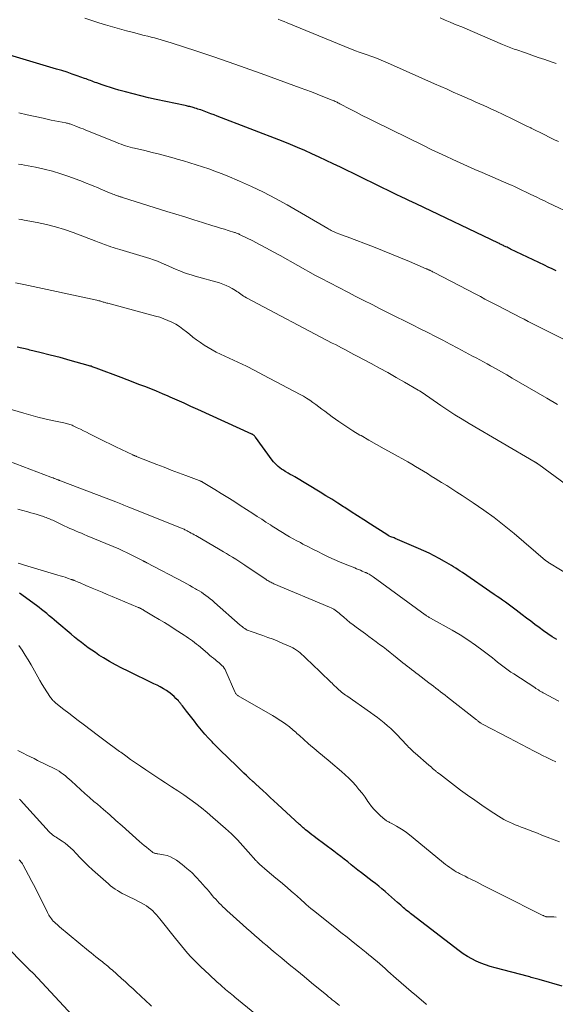
# Model space of a CAD drawing. Units: feet. Extents: x 1934991 to 1940006, y 574991 to 580006.
# Drawn here: x 1936698 to 1936836, y 575564 to 575816 of the extents above; entities that cross this region are included whole.
import ezdxf

# ---------------------------------------------------------------- set-up
doc = ezdxf.new("R2010")
doc.units = ezdxf.units.FT
doc.header["$LTSCALE"] = 100
doc.header["$MEASUREMENT"] = 0
doc.layers.add('CONTOUR INDEX', color=32, linetype='Continuous', lineweight=25)
doc.layers.add('CONTOUR INTERMEDIATE', color=40, linetype='Continuous', lineweight=15)

msp = doc.modelspace()

# ---------------------------------------------------------------- linework, layer by layer
at = {"layer": 'CONTOUR INDEX', "flags": 128}
for points, elevation in [([(1936835.73, 575751.62), (1936834.72, 575752.1), (1936833.71, 575752.58), (1936832.7, 575753.07), (1936824.06, 575757.19), (1936823.76, 575757.33), (1936823.45, 575757.48), (1936823.15, 575757.63), (1936822.84, 575757.77), (1936822.65, 575757.87), (1936822.44, 575757.97), (1936822.23, 575758.07), (1936822.02, 575758.17), (1936821.81, 575758.27), (1936821.6, 575758.37), (1936821.39, 575758.47), (1936821.18, 575758.57), (1936820.97, 575758.67), (1936799.84, 575768.72), (1936798.94, 575769.15), (1936798.04, 575769.58), (1936797.14, 575770.02), (1936796.24, 575770.46), (1936795.84, 575770.65), (1936795.14, 575770.99), (1936794.44, 575771.33), (1936793.74, 575771.66), (1936793.04, 575772), (1936792.34, 575772.33), (1936791.64, 575772.67), (1936790.94, 575773.01), (1936790.24, 575773.35), (1936780.47, 575778.09), (1936778.66, 575778.97), (1936776.85, 575779.83), (1936775.03, 575780.69), (1936773.21, 575781.54), (1936771.38, 575782.37), (1936769.54, 575783.17), (1936767.68, 575783.94), (1936765.82, 575784.68), (1936748.97, 575791.19), (1936748.14, 575791.5), (1936747.31, 575791.81), (1936746.48, 575792.12), (1936745.65, 575792.42), (1936744.72, 575792.75), (1936744.35, 575792.88), (1936743.99, 575793), (1936743.62, 575793.13), (1936743.25, 575793.24), (1936743.06, 575793.3), (1936742.78, 575793.38), (1936742.5, 575793.46), (1936742.22, 575793.54), (1936741.93, 575793.61), (1936741.64, 575793.67), (1936741.36, 575793.73), (1936741.07, 575793.8), (1936740.78, 575793.86), (1936733.29, 575795.46), (1936731.32, 575795.89), (1936729.37, 575796.36), (1936727.42, 575796.86), (1936725.47, 575797.39), (1936723.78, 575797.86), (1936722.69, 575798.18), (1936721.61, 575798.51), (1936720.53, 575798.86), (1936719.46, 575799.22), (1936718.1, 575799.69), (1936717.71, 575799.82), (1936717.32, 575799.96), (1936716.93, 575800.11), (1936716.54, 575800.25), (1936716.15, 575800.4), (1936715.77, 575800.54), (1936715.38, 575800.68), (1936714.99, 575800.82), (1936713.14, 575801.48), (1936711.82, 575801.94), (1936710.5, 575802.39), (1936709.17, 575802.81), (1936707.84, 575803.22), (1936695, 575807.05)], 1120), ([(1936835.87, 575657.32), (1936834.73, 575658.06), (1936833.6, 575658.81), (1936832.49, 575659.6), (1936831.39, 575660.39), (1936830.3, 575661.2), (1936829.21, 575662.02), (1936828.13, 575662.84), (1936827.05, 575663.66), (1936825.51, 575664.83), (1936824.82, 575665.35), (1936824.13, 575665.87), (1936823.43, 575666.38), (1936822.73, 575666.89), (1936822.02, 575667.39), (1936821.32, 575667.89), (1936820.6, 575668.38), (1936819.89, 575668.87), (1936811.73, 575674.45), (1936811.17, 575674.83), (1936810.61, 575675.2), (1936810.05, 575675.57), (1936809.48, 575675.94), (1936808.91, 575676.3), (1936808.33, 575676.65), (1936807.75, 575676.99), (1936807.17, 575677.32), (1936805.78, 575678.09), (1936804.49, 575678.78), (1936803.18, 575679.44), (1936801.86, 575680.06), (1936800.52, 575680.65), (1936794.48, 575683.21), (1936794.22, 575683.32), (1936793.96, 575683.43), (1936793.69, 575683.54), (1936793.43, 575683.64), (1936793, 575683.81), (1936792.95, 575683.83), (1936792.91, 575683.85), (1936792.86, 575683.87), (1936792.81, 575683.89), (1936792.77, 575683.92), (1936792.72, 575683.94), (1936792.68, 575683.97), (1936792.64, 575683.99), (1936788.15, 575686.86), (1936786.51, 575687.92), (1936784.86, 575688.97), (1936783.22, 575690.03), (1936781.58, 575691.09), (1936781.28, 575691.29), (1936779.79, 575692.24), (1936778.29, 575693.19), (1936776.78, 575694.12), (1936775.27, 575695.04), (1936768.79, 575698.91), (1936768.23, 575699.25), (1936767.66, 575699.58), (1936767.1, 575699.91), (1936766.53, 575700.23), (1936766.37, 575700.32), (1936765.89, 575700.61), (1936765.42, 575700.92), (1936764.97, 575701.26), (1936764.53, 575701.62), (1936764.48, 575701.67), (1936764.09, 575702.03), (1936763.72, 575702.4), (1936763.38, 575702.8), (1936763.05, 575703.22), (1936758.72, 575709.07), (1936758.64, 575709.18), (1936758.55, 575709.29), (1936758.46, 575709.39), (1936758.37, 575709.48), (1936758.26, 575709.59), (1936758.22, 575709.63), (1936758.17, 575709.67), (1936758.12, 575709.7), (1936758.07, 575709.73), (1936758.02, 575709.76), (1936757.96, 575709.79), (1936757.91, 575709.82), (1936757.85, 575709.84), (1936743.97, 575716.16), (1936742.22, 575716.95), (1936740.46, 575717.74), (1936738.71, 575718.52), (1936736.95, 575719.3), (1936736.39, 575719.54), (1936734.91, 575720.18), (1936733.42, 575720.81), (1936731.92, 575721.42), (1936730.42, 575722.01), (1936728.91, 575722.59), (1936727.41, 575723.17), (1936725.9, 575723.75), (1936724.39, 575724.32), (1936717.98, 575726.74), (1936717.73, 575726.84), (1936717.48, 575726.93), (1936717.22, 575727.02), (1936716.97, 575727.11), (1936716.72, 575727.2), (1936716.46, 575727.28), (1936716.2, 575727.36), (1936715.95, 575727.43), (1936711.32, 575728.72), (1936708.74, 575729.42), (1936706.16, 575730.09), (1936703.57, 575730.74), (1936700.97, 575731.37), (1936700.52, 575731.47), (1936697.7, 575732.14)], 1100), ([(1936837.27, 575568.72), (1936831.33, 575570.38), (1936830.99, 575570.47), (1936830.66, 575570.57), (1936830.32, 575570.67), (1936829.99, 575570.76), (1936829.65, 575570.86), (1936829.32, 575570.95), (1936828.98, 575571.05), (1936828.64, 575571.14), (1936820.09, 575573.39), (1936818.86, 575573.75), (1936817.64, 575574.15), (1936816.44, 575574.6), (1936815.25, 575575.1), (1936814.1, 575575.66), (1936812.98, 575576.27), (1936811.9, 575576.97), (1936810.86, 575577.71), (1936798.76, 575587.02), (1936798.4, 575587.3), (1936798.05, 575587.58), (1936797.7, 575587.87), (1936797.35, 575588.16), (1936797.01, 575588.46), (1936796.66, 575588.76), (1936796.32, 575589.06), (1936795.98, 575589.37), (1936795.14, 575590.12), (1936794.37, 575590.8), (1936793.6, 575591.47), (1936792.83, 575592.14), (1936792.05, 575592.8), (1936791.96, 575592.87), (1936791.13, 575593.56), (1936790.29, 575594.24), (1936789.45, 575594.92), (1936788.6, 575595.58), (1936785.87, 575597.69), (1936784.99, 575598.38), (1936784.11, 575599.07), (1936783.23, 575599.76), (1936782.35, 575600.45), (1936781.47, 575601.15), (1936780.59, 575601.84), (1936779.7, 575602.52), (1936778.81, 575603.19), (1936774.23, 575606.64), (1936773.72, 575607.02), (1936773.21, 575607.42), (1936772.7, 575607.81), (1936772.19, 575608.21), (1936771.58, 575608.69), (1936771.38, 575608.85), (1936771.18, 575609.01), (1936770.99, 575609.17), (1936770.8, 575609.34), (1936770.61, 575609.51), (1936770.42, 575609.68), (1936770.23, 575609.85), (1936770.04, 575610.02), (1936764.36, 575615.23), (1936763.42, 575616.11), (1936762.47, 575616.98), (1936761.53, 575617.86), (1936760.59, 575618.74), (1936758.88, 575620.33), (1936758.79, 575620.42), (1936758.7, 575620.5), (1936758.61, 575620.58), (1936758.53, 575620.66), (1936758.44, 575620.74), (1936758.35, 575620.83), (1936758.26, 575620.91), (1936758.17, 575620.99), (1936757.07, 575622.01), (1936756.43, 575622.6), (1936755.8, 575623.19), (1936755.17, 575623.79), (1936754.54, 575624.39), (1936751.12, 575627.66), (1936750.31, 575628.45), (1936749.5, 575629.25), (1936748.7, 575630.05), (1936747.91, 575630.86), (1936747.62, 575631.16), (1936746.71, 575632.13), (1936745.81, 575633.13), (1936744.94, 575634.15), (1936744.1, 575635.18), (1936743.76, 575635.6), (1936743.1, 575636.44), (1936742.44, 575637.29), (1936741.78, 575638.13), (1936741.13, 575638.98), (1936740.07, 575640.35), (1936739.95, 575640.51), (1936739.82, 575640.68), (1936739.69, 575640.84), (1936739.56, 575641), (1936739.43, 575641.16), (1936739.29, 575641.32), (1936739.15, 575641.48), (1936739.01, 575641.63), (1936738.37, 575642.3), (1936737.9, 575642.77), (1936737.4, 575643.21), (1936736.87, 575643.62), (1936736.33, 575644.01), (1936735.93, 575644.27), (1936735.16, 575644.75), (1936734.37, 575645.21), (1936733.57, 575645.64), (1936732.76, 575646.05), (1936726.12, 575649.24), (1936724.52, 575650.04), (1936722.94, 575650.87), (1936721.39, 575651.75), (1936719.85, 575652.67), (1936718.69, 575653.38), (1936717.76, 575653.98), (1936716.83, 575654.59), (1936715.93, 575655.23), (1936715.04, 575655.89), (1936714.17, 575656.57), (1936713.3, 575657.26), (1936712.44, 575657.96), (1936711.59, 575658.67), (1936707.87, 575661.82), (1936707.23, 575662.36), (1936706.59, 575662.9), (1936705.95, 575663.43), (1936705.31, 575663.97), (1936704.66, 575664.49), (1936704, 575665.01), (1936703.34, 575665.52), (1936702.66, 575666.02), (1936698.36, 575669.16)], 1080), ([(1936715.23, 575557.6), (1936701.81, 575571.99), (1936701.72, 575572.08), (1936701.63, 575572.17), (1936701.54, 575572.27), (1936701.44, 575572.36), (1936701.35, 575572.45), (1936701.25, 575572.54), (1936701.16, 575572.63), (1936701.06, 575572.72), (1936701.04, 575572.73), (1936700.94, 575572.83), (1936700.83, 575572.94), (1936700.73, 575573.04), (1936700.63, 575573.14), (1936694.02, 575579.9)], 1060)]:
    msp.add_lwpolyline(points, dxfattribs=dict(at, elevation=elevation))
at = {"layer": 'CONTOUR INTERMEDIATE', "flags": 128}
for points, elevation in [([(1936847.48, 575762.51), (1936833.69, 575769.02), (1936832.71, 575769.49), (1936831.73, 575769.96), (1936830.76, 575770.43), (1936829.79, 575770.91), (1936829.25, 575771.18), (1936828.55, 575771.52), (1936827.84, 575771.86), (1936827.14, 575772.2), (1936826.43, 575772.54), (1936825.73, 575772.86), (1936825.02, 575773.19), (1936824.3, 575773.51), (1936823.59, 575773.82), (1936816.76, 575776.75), (1936814.89, 575777.57), (1936813.02, 575778.39), (1936811.16, 575779.22), (1936809.3, 575780.07), (1936807.45, 575780.93), (1936805.6, 575781.8), (1936803.76, 575782.68), (1936801.93, 575783.57), (1936789.24, 575789.8), (1936787.67, 575790.58), (1936786.1, 575791.37), (1936784.53, 575792.17), (1936782.97, 575792.98), (1936780.33, 575794.36), (1936780.09, 575794.48), (1936779.86, 575794.6), (1936779.62, 575794.72), (1936779.38, 575794.84), (1936779.14, 575794.95), (1936778.9, 575795.06), (1936778.65, 575795.17), (1936778.41, 575795.27), (1936776.02, 575796.23), (1936774.57, 575796.8), (1936773.12, 575797.36), (1936771.67, 575797.9), (1936770.21, 575798.44), (1936760.17, 575802.1), (1936756.09, 575803.57), (1936751.99, 575805.01), (1936747.87, 575806.4), (1936743.75, 575807.77), (1936737.19, 575809.91), (1936736.34, 575810.18), (1936735.48, 575810.44), (1936734.62, 575810.69), (1936733.76, 575810.93), (1936732.89, 575811.16), (1936732.03, 575811.39), (1936731.16, 575811.61), (1936730.29, 575811.84), (1936727.49, 575812.55), (1936725.71, 575813.02), (1936723.93, 575813.5), (1936722.15, 575814), (1936720.38, 575814.52), (1936718.62, 575815.07), (1936716.86, 575815.62), (1936715.1, 575816.19)], 1124), ([(1936836.28, 575784.66), (1936835.26, 575785.16), (1936834.24, 575785.66), (1936833.95, 575785.8), (1936832.79, 575786.38), (1936831.64, 575786.96), (1936830.48, 575787.54), (1936829.32, 575788.12), (1936829.26, 575788.15), (1936828.07, 575788.74), (1936826.88, 575789.33), (1936825.69, 575789.9), (1936824.49, 575790.48), (1936820.16, 575792.53), (1936819.17, 575793), (1936818.17, 575793.46), (1936817.17, 575793.91), (1936816.16, 575794.35), (1936815.15, 575794.79), (1936814.14, 575795.23), (1936813.14, 575795.68), (1936812.13, 575796.12), (1936810.96, 575796.63), (1936809.37, 575797.34), (1936807.78, 575798.04), (1936806.19, 575798.75), (1936804.61, 575799.45), (1936793.29, 575804.51), (1936792.11, 575805.02), (1936790.91, 575805.51), (1936789.71, 575805.97), (1936788.5, 575806.42), (1936787.06, 575806.92), (1936786.56, 575807.1), (1936786.06, 575807.28), (1936785.56, 575807.46), (1936785.06, 575807.63), (1936784.57, 575807.82), (1936784.07, 575808), (1936783.58, 575808.2), (1936783.09, 575808.39), (1936766.85, 575815.05), (1936766.08, 575815.36), (1936765.31, 575815.67), (1936764.53, 575815.97)], 1128), ([(1936835.68, 575804.63), (1936834.46, 575805.05), (1936832.8, 575805.62), (1936831.15, 575806.19), (1936829.5, 575806.77), (1936827.85, 575807.34), (1936825.41, 575808.19), (1936824.98, 575808.34), (1936824.55, 575808.5), (1936824.13, 575808.66), (1936823.7, 575808.83), (1936823.28, 575809), (1936822.86, 575809.17), (1936822.44, 575809.35), (1936822.02, 575809.53), (1936814.3, 575812.81), (1936812.92, 575813.4), (1936811.54, 575813.98), (1936810.16, 575814.56), (1936808.78, 575815.13), (1936808.62, 575815.2), (1936807.32, 575815.75), (1936806.03, 575816.31)], 1132), ([(1936837.74, 575734.02), (1936828.56, 575738.7), (1936827.49, 575739.25), (1936826.42, 575739.8), (1936825.34, 575740.35), (1936824.27, 575740.9), (1936823.2, 575741.45), (1936822.13, 575742.01), (1936821.06, 575742.56), (1936819.99, 575743.12), (1936819.82, 575743.21), (1936818.66, 575743.81), (1936817.5, 575744.41), (1936816.35, 575745.02), (1936815.19, 575745.62), (1936804.53, 575751.17), (1936804.32, 575751.28), (1936804.1, 575751.39), (1936803.88, 575751.5), (1936803.66, 575751.61), (1936803.48, 575751.7), (1936803.35, 575751.77), (1936803.22, 575751.83), (1936803.1, 575751.89), (1936802.97, 575751.95), (1936802.84, 575752), (1936802.71, 575752.06), (1936802.58, 575752.12), (1936802.45, 575752.17), (1936798.14, 575754.01), (1936795.85, 575754.98), (1936793.56, 575755.92), (1936791.25, 575756.84), (1936788.93, 575757.73), (1936782.22, 575760.29), (1936781.69, 575760.49), (1936781.16, 575760.69), (1936780.63, 575760.89), (1936780.1, 575761.09), (1936779.69, 575761.25), (1936779.37, 575761.37), (1936779.05, 575761.51), (1936778.74, 575761.65), (1936778.44, 575761.8), (1936778.13, 575761.96), (1936777.83, 575762.12), (1936777.53, 575762.29), (1936777.23, 575762.46), (1936766.82, 575768.48), (1936763.85, 575770.13), (1936760.83, 575771.7), (1936757.77, 575773.16), (1936754.66, 575774.55), (1936751.5, 575775.89), (1936749.94, 575776.53), (1936748.37, 575777.14), (1936746.79, 575777.71), (1936745.19, 575778.25), (1936743.59, 575778.76), (1936741.98, 575779.26), (1936740.36, 575779.74), (1936738.74, 575780.2), (1936737.95, 575780.43), (1936736.08, 575780.94), (1936734.2, 575781.43), (1936732.32, 575781.9), (1936730.43, 575782.35), (1936727.82, 575782.96), (1936727.24, 575783.11), (1936726.66, 575783.26), (1936726.08, 575783.42), (1936725.51, 575783.59), (1936724.94, 575783.78), (1936724.37, 575783.98), (1936723.81, 575784.19), (1936723.25, 575784.4), (1936715.31, 575787.63), (1936714.68, 575787.89), (1936714.04, 575788.14), (1936713.4, 575788.4), (1936712.75, 575788.64), (1936711.89, 575788.98), (1936711.68, 575789.05), (1936711.47, 575789.12), (1936711.25, 575789.19), (1936711.04, 575789.25), (1936710.82, 575789.31), (1936710.6, 575789.36), (1936710.38, 575789.41), (1936710.17, 575789.45), (1936706.46, 575790.19), (1936704.39, 575790.62), (1936702.32, 575791.07), (1936700.27, 575791.55), (1936698.21, 575792.05)], 1116), ([(1936836.02, 575717.43), (1936833.32, 575719.02), (1936824.47, 575724.21), (1936823.1, 575725.01), (1936821.72, 575725.79), (1936820.34, 575726.56), (1936818.95, 575727.33), (1936818.02, 575727.83), (1936817.09, 575728.33), (1936816.16, 575728.83), (1936815.23, 575729.34), (1936814.3, 575729.84), (1936813.36, 575730.34), (1936812.43, 575730.84), (1936811.5, 575731.34), (1936810.56, 575731.84), (1936808.62, 575732.87), (1936806.7, 575733.87), (1936804.79, 575734.86), (1936802.86, 575735.84), (1936800.93, 575736.8), (1936798.96, 575737.78), (1936796.88, 575738.82), (1936794.8, 575739.85), (1936792.72, 575740.89), (1936790.65, 575741.93), (1936788.58, 575742.98), (1936786.51, 575744.03), (1936784.44, 575745.09), (1936782.38, 575746.15), (1936775.45, 575749.74), (1936775.29, 575749.83), (1936775.12, 575749.92), (1936774.96, 575750), (1936774.8, 575750.09), (1936774.63, 575750.18), (1936774.47, 575750.27), (1936774.31, 575750.36), (1936774.15, 575750.45), (1936765.05, 575755.55), (1936763.31, 575756.5), (1936761.57, 575757.44), (1936759.81, 575758.36), (1936758.04, 575759.26), (1936754.86, 575760.86), (1936754.68, 575760.95), (1936754.49, 575761.04), (1936754.3, 575761.12), (1936754.11, 575761.19), (1936753.92, 575761.27), (1936753.73, 575761.34), (1936753.53, 575761.4), (1936753.34, 575761.46), (1936751.76, 575761.94), (1936750.78, 575762.24), (1936749.79, 575762.54), (1936748.81, 575762.85), (1936747.83, 575763.15), (1936745.22, 575763.97), (1936742.94, 575764.68), (1936740.66, 575765.39), (1936738.37, 575766.11), (1936736.09, 575766.83), (1936724.96, 575770.32), (1936724.79, 575770.37), (1936724.62, 575770.43), (1936724.46, 575770.48), (1936724.29, 575770.53), (1936724.12, 575770.58), (1936723.96, 575770.64), (1936723.79, 575770.69), (1936723.63, 575770.75), (1936723.26, 575770.87), (1936722.92, 575770.99), (1936722.58, 575771.12), (1936722.23, 575771.24), (1936721.89, 575771.38), (1936721.38, 575771.58), (1936720.78, 575771.82), (1936720.18, 575772.06), (1936719.59, 575772.31), (1936719, 575772.57), (1936718.28, 575772.89), (1936717.33, 575773.29), (1936716.37, 575773.69), (1936715.41, 575774.07), (1936714.44, 575774.44), (1936710.97, 575775.71), (1936708.88, 575776.43), (1936706.77, 575777.07), (1936704.63, 575777.61), (1936702.47, 575778.09), (1936699.63, 575778.64), (1936698.87, 575778.78), (1936698.12, 575778.91)], 1112), ([(1936848.35, 575689.55), (1936831.24, 575702.08), (1936831.15, 575702.14), (1936831.07, 575702.2), (1936830.99, 575702.26), (1936830.91, 575702.32), (1936830.88, 575702.35), (1936830.81, 575702.39), (1936830.75, 575702.44), (1936830.68, 575702.49), (1936830.61, 575702.53), (1936830.55, 575702.58), (1936830.48, 575702.62), (1936830.41, 575702.66), (1936830.34, 575702.7), (1936813.48, 575712.57), (1936811.63, 575713.68), (1936809.8, 575714.82), (1936807.99, 575716), (1936806.2, 575717.21), (1936803.38, 575719.15), (1936803.01, 575719.4), (1936802.64, 575719.66), (1936802.27, 575719.92), (1936801.89, 575720.17), (1936801.52, 575720.42), (1936801.14, 575720.67), (1936800.75, 575720.91), (1936800.37, 575721.14), (1936796.9, 575723.15), (1936794.77, 575724.37), (1936792.63, 575725.58), (1936790.48, 575726.76), (1936788.32, 575727.93), (1936784.75, 575729.84), (1936783.96, 575730.26), (1936783.16, 575730.67), (1936782.37, 575731.09), (1936781.58, 575731.5), (1936780.78, 575731.91), (1936779.99, 575732.33), (1936779.2, 575732.74), (1936778.41, 575733.16), (1936756.43, 575744.74), (1936756.06, 575744.94), (1936755.7, 575745.16), (1936755.36, 575745.39), (1936755.02, 575745.64), (1936754.68, 575745.89), (1936754.33, 575746.13), (1936753.98, 575746.36), (1936753.63, 575746.58), (1936752.8, 575747.08), (1936752.02, 575747.52), (1936751.21, 575747.91), (1936750.38, 575748.23), (1936749.52, 575748.51), (1936743.31, 575750.27), (1936742.32, 575750.57), (1936741.33, 575750.88), (1936740.36, 575751.22), (1936739.39, 575751.58), (1936738.43, 575751.96), (1936737.47, 575752.36), (1936736.53, 575752.78), (1936735.59, 575753.22), (1936735.57, 575753.23), (1936734.62, 575753.66), (1936733.65, 575754.07), (1936732.67, 575754.42), (1936731.68, 575754.75), (1936724, 575757.11), (1936723.43, 575757.28), (1936722.86, 575757.45), (1936722.29, 575757.62), (1936721.72, 575757.79), (1936721.52, 575757.85), (1936721.05, 575758), (1936720.59, 575758.16), (1936720.13, 575758.33), (1936719.67, 575758.51), (1936719.21, 575758.69), (1936718.76, 575758.88), (1936718.3, 575759.06), (1936717.84, 575759.23), (1936712.12, 575761.41), (1936709.85, 575762.2), (1936707.56, 575762.91), (1936705.24, 575763.49), (1936702.89, 575763.99), (1936699.53, 575764.61), (1936698.85, 575764.73), (1936698.16, 575764.85)], 1108), ([(1936842.43, 575671.76), (1936834.01, 575676.85), (1936833.88, 575676.94), (1936833.75, 575677.02), (1936833.63, 575677.11), (1936833.51, 575677.2), (1936833.38, 575677.3), (1936833.26, 575677.39), (1936833.14, 575677.49), (1936833.02, 575677.59), (1936824.94, 575684.43), (1936822.41, 575686.5), (1936819.83, 575688.51), (1936817.18, 575690.43), (1936814.49, 575692.28), (1936811.62, 575694.19), (1936810.32, 575695.04), (1936809.02, 575695.88), (1936807.7, 575696.71), (1936806.38, 575697.53), (1936805.72, 575697.93), (1936804.73, 575698.54), (1936803.73, 575699.15), (1936802.74, 575699.76), (1936801.75, 575700.37), (1936800.75, 575700.98), (1936799.75, 575701.58), (1936798.74, 575702.16), (1936797.72, 575702.74), (1936793.73, 575704.96), (1936791.73, 575706.08), (1936789.74, 575707.2), (1936787.75, 575708.33), (1936785.77, 575709.47), (1936785.5, 575709.62), (1936783.67, 575710.72), (1936781.87, 575711.86), (1936780.11, 575713.06), (1936778.38, 575714.3), (1936776.49, 575715.7), (1936775.72, 575716.27), (1936774.95, 575716.84), (1936774.18, 575717.41), (1936773.41, 575717.97), (1936772.63, 575718.52), (1936771.83, 575719.04), (1936771.01, 575719.53), (1936770.18, 575719.99), (1936760.77, 575724.98), (1936758.61, 575726.1), (1936756.44, 575727.2), (1936754.25, 575728.25), (1936752.04, 575729.28), (1936749.76, 575730.31), (1936748.7, 575730.83), (1936747.65, 575731.38), (1936746.63, 575731.98), (1936745.63, 575732.61), (1936744.65, 575733.28), (1936743.69, 575733.97), (1936742.75, 575734.69), (1936741.82, 575735.43), (1936741.08, 575736.04), (1936740.19, 575736.72), (1936739.28, 575737.36), (1936738.33, 575737.94), (1936737.35, 575738.48), (1936736.34, 575738.95), (1936735.31, 575739.38), (1936734.26, 575739.75), (1936733.19, 575740.07), (1936720.91, 575743.32), (1936720.68, 575743.38), (1936720.46, 575743.45), (1936720.24, 575743.51), (1936720.02, 575743.58), (1936719.8, 575743.65), (1936719.57, 575743.71), (1936719.35, 575743.78), (1936719.13, 575743.84), (1936719.1, 575743.85), (1936718.87, 575743.91), (1936718.63, 575743.97), (1936718.39, 575744.03), (1936718.15, 575744.08), (1936699.49, 575748.11), (1936697.32, 575748.59)], 1104), ([(1936836.44, 575641.57), (1936834.98, 575642.32), (1936832.74, 575643.52), (1936832.42, 575643.7), (1936832.1, 575643.88), (1936831.78, 575644.07), (1936831.47, 575644.26), (1936831.16, 575644.46), (1936830.85, 575644.66), (1936830.54, 575644.85), (1936830.23, 575645.05), (1936824.85, 575648.54), (1936824.14, 575649.01), (1936823.44, 575649.5), (1936822.76, 575650.01), (1936822.08, 575650.53), (1936821.41, 575651.06), (1936820.74, 575651.59), (1936820.06, 575652.11), (1936819.39, 575652.64), (1936816.99, 575654.49), (1936815.08, 575655.9), (1936813.14, 575657.25), (1936811.14, 575658.51), (1936809.09, 575659.71), (1936803.59, 575662.78), (1936803.41, 575662.89), (1936803.22, 575662.99), (1936803.04, 575663.1), (1936802.86, 575663.21), (1936802.68, 575663.32), (1936802.51, 575663.43), (1936802.33, 575663.55), (1936802.16, 575663.67), (1936788.87, 575673.4), (1936788.62, 575673.58), (1936788.36, 575673.75), (1936788.1, 575673.9), (1936787.83, 575674.05), (1936787.43, 575674.26), (1936787.36, 575674.3), (1936787.29, 575674.33), (1936787.22, 575674.37), (1936787.15, 575674.4), (1936787.08, 575674.43), (1936787.01, 575674.46), (1936786.94, 575674.49), (1936786.86, 575674.52), (1936786.06, 575674.86), (1936785.59, 575675.06), (1936785.11, 575675.25), (1936784.63, 575675.44), (1936784.16, 575675.63), (1936781.69, 575676.6), (1936780.28, 575677.17), (1936778.89, 575677.77), (1936777.51, 575678.41), (1936776.15, 575679.08), (1936775.97, 575679.16), (1936774.7, 575679.81), (1936773.44, 575680.46), (1936772.18, 575681.11), (1936770.91, 575681.76), (1936770.26, 575682.11), (1936769.33, 575682.6), (1936768.4, 575683.1), (1936767.49, 575683.61), (1936766.58, 575684.14), (1936765.67, 575684.67), (1936764.78, 575685.22), (1936763.89, 575685.78), (1936763.01, 575686.35), (1936762.55, 575686.66), (1936761.44, 575687.39), (1936760.34, 575688.12), (1936759.22, 575688.84), (1936758.11, 575689.56), (1936754.85, 575691.65), (1936753.24, 575692.68), (1936751.63, 575693.69), (1936750, 575694.69), (1936748.37, 575695.68), (1936745.33, 575697.51), (1936745.21, 575697.58), (1936745.1, 575697.65), (1936744.98, 575697.71), (1936744.86, 575697.77), (1936744.74, 575697.82), (1936744.61, 575697.88), (1936744.49, 575697.93), (1936744.36, 575697.98), (1936740.9, 575699.28), (1936739.04, 575699.98), (1936737.18, 575700.69), (1936735.33, 575701.41), (1936733.47, 575702.13), (1936728.46, 575704.08), (1936728.32, 575704.14), (1936728.18, 575704.2), (1936728.04, 575704.25), (1936727.9, 575704.31), (1936727.75, 575704.38), (1936727.61, 575704.44), (1936727.47, 575704.5), (1936727.33, 575704.57), (1936722.99, 575706.6), (1936721.6, 575707.27), (1936720.22, 575707.94), (1936718.84, 575708.63), (1936717.47, 575709.34), (1936716.29, 575709.95), (1936715.51, 575710.35), (1936714.72, 575710.74), (1936713.93, 575711.13), (1936713.14, 575711.51), (1936712.12, 575712), (1936711.83, 575712.13), (1936711.54, 575712.24), (1936711.24, 575712.34), (1936710.94, 575712.42), (1936710.63, 575712.5), (1936710.32, 575712.57), (1936710.01, 575712.64), (1936709.71, 575712.71), (1936706.66, 575713.36), (1936704.84, 575713.78), (1936703.02, 575714.22), (1936701.21, 575714.71), (1936699.42, 575715.22), (1936695.1, 575716.5)], 1096), ([(1936835.64, 575626.03), (1936834.5, 575626.58), (1936833.36, 575627.14), (1936832.23, 575627.71), (1936831.1, 575628.28), (1936830.1, 575628.8), (1936828.47, 575629.64), (1936826.84, 575630.48), (1936825.21, 575631.32), (1936823.59, 575632.17), (1936816.99, 575635.64), (1936816.84, 575635.72), (1936816.69, 575635.81), (1936816.54, 575635.9), (1936816.4, 575636), (1936816.29, 575636.07), (1936816.18, 575636.15), (1936816.06, 575636.24), (1936815.94, 575636.32), (1936815.82, 575636.41), (1936815.71, 575636.5), (1936815.59, 575636.59), (1936815.48, 575636.68), (1936815.36, 575636.77), (1936807.86, 575642.62), (1936807.27, 575643.08), (1936806.68, 575643.54), (1936806.1, 575644), (1936805.51, 575644.46), (1936804.92, 575644.92), (1936804.34, 575645.38), (1936803.75, 575645.83), (1936803.15, 575646.28), (1936800.36, 575648.4), (1936799.8, 575648.83), (1936799.25, 575649.25), (1936798.69, 575649.67), (1936798.14, 575650.1), (1936797.59, 575650.52), (1936797.04, 575650.95), (1936796.5, 575651.39), (1936795.95, 575651.83), (1936794.07, 575653.36), (1936793.19, 575654.06), (1936792.3, 575654.76), (1936791.41, 575655.44), (1936790.51, 575656.11), (1936789.6, 575656.78), (1936788.69, 575657.44), (1936787.78, 575658.11), (1936786.87, 575658.77), (1936784.53, 575660.46), (1936783.72, 575661.07), (1936782.91, 575661.7), (1936782.12, 575662.35), (1936781.35, 575663.02), (1936780.44, 575663.84), (1936780.13, 575664.11), (1936779.81, 575664.37), (1936779.48, 575664.61), (1936779.15, 575664.86), (1936778.81, 575665.08), (1936778.46, 575665.29), (1936778.1, 575665.47), (1936777.72, 575665.64), (1936763.47, 575671.62), (1936763.2, 575671.73), (1936762.94, 575671.85), (1936762.68, 575671.98), (1936762.43, 575672.12), (1936762.18, 575672.26), (1936761.93, 575672.4), (1936761.69, 575672.56), (1936761.45, 575672.71), (1936756.02, 575676.35), (1936755.25, 575676.86), (1936754.47, 575677.37), (1936753.69, 575677.87), (1936752.9, 575678.36), (1936752.11, 575678.85), (1936751.32, 575679.33), (1936750.52, 575679.8), (1936749.72, 575680.27), (1936743.45, 575683.9), (1936743.06, 575684.12), (1936742.67, 575684.35), (1936742.27, 575684.57), (1936741.88, 575684.79), (1936741.5, 575685), (1936741.29, 575685.11), (1936741.09, 575685.22), (1936740.88, 575685.33), (1936740.67, 575685.43), (1936740.46, 575685.52), (1936740.25, 575685.62), (1936740.03, 575685.71), (1936739.82, 575685.8), (1936726.33, 575691.21), (1936725.91, 575691.38), (1936725.5, 575691.54), (1936725.08, 575691.71), (1936724.67, 575691.87), (1936724.25, 575692.03), (1936723.84, 575692.2), (1936723.42, 575692.36), (1936723, 575692.52), (1936708.81, 575697.95), (1936708.7, 575697.99), (1936708.58, 575698.04), (1936708.46, 575698.08), (1936708.35, 575698.13), (1936708.23, 575698.17), (1936708.11, 575698.21), (1936707.99, 575698.26), (1936707.88, 575698.3), (1936707.52, 575698.43), (1936707.23, 575698.54), (1936706.93, 575698.65), (1936706.64, 575698.76), (1936706.34, 575698.87), (1936691.95, 575704.29)], 1092), ([(1936836.57, 575605.57), (1936832.03, 575607.35), (1936830.9, 575607.79), (1936829.77, 575608.23), (1936828.63, 575608.67), (1936827.5, 575609.1), (1936826.74, 575609.39), (1936825.99, 575609.69), (1936825.24, 575609.99), (1936824.5, 575610.3), (1936823.76, 575610.63), (1936823.03, 575610.98), (1936822.32, 575611.35), (1936821.62, 575611.75), (1936820.94, 575612.17), (1936818.56, 575613.73), (1936816.71, 575614.96), (1936814.87, 575616.22), (1936813.06, 575617.52), (1936811.27, 575618.85), (1936805.83, 575622.96), (1936805.71, 575623.06), (1936805.58, 575623.16), (1936805.45, 575623.26), (1936805.33, 575623.36), (1936805.2, 575623.46), (1936805.08, 575623.56), (1936804.95, 575623.66), (1936804.83, 575623.77), (1936804.42, 575624.11), (1936804.1, 575624.38), (1936803.78, 575624.66), (1936803.45, 575624.93), (1936803.13, 575625.21), (1936799.59, 575628.28), (1936799.31, 575628.53), (1936799.03, 575628.79), (1936798.76, 575629.05), (1936798.49, 575629.31), (1936798.22, 575629.58), (1936797.96, 575629.85), (1936797.69, 575630.12), (1936797.43, 575630.4), (1936794.92, 575633.05), (1936794.15, 575633.83), (1936793.37, 575634.59), (1936792.55, 575635.31), (1936791.71, 575636.02), (1936790.85, 575636.69), (1936789.98, 575637.36), (1936789.1, 575638.01), (1936788.21, 575638.64), (1936782.1, 575642.91), (1936781.77, 575643.15), (1936781.44, 575643.39), (1936781.12, 575643.63), (1936780.81, 575643.88), (1936780.47, 575644.16), (1936780.33, 575644.28), (1936780.18, 575644.4), (1936780.04, 575644.53), (1936779.91, 575644.65), (1936779.77, 575644.78), (1936779.63, 575644.91), (1936779.5, 575645.04), (1936779.36, 575645.17), (1936778.99, 575645.53), (1936778.67, 575645.85), (1936778.34, 575646.16), (1936778.02, 575646.47), (1936777.7, 575646.78), (1936775.73, 575648.67), (1936774.81, 575649.55), (1936773.89, 575650.43), (1936772.97, 575651.31), (1936772.05, 575652.18), (1936771.05, 575653.13), (1936770.62, 575653.52), (1936770.18, 575653.9), (1936769.72, 575654.26), (1936769.25, 575654.6), (1936768.77, 575654.92), (1936768.28, 575655.22), (1936767.76, 575655.49), (1936767.24, 575655.73), (1936765.78, 575656.36), (1936764.51, 575656.89), (1936763.24, 575657.39), (1936761.95, 575657.88), (1936760.66, 575658.34), (1936757.36, 575659.48), (1936757, 575659.62), (1936756.66, 575659.77), (1936756.33, 575659.94), (1936756.01, 575660.13), (1936755.69, 575660.34), (1936755.39, 575660.56), (1936755.09, 575660.8), (1936754.8, 575661.04), (1936748.28, 575666.83), (1936747.74, 575667.3), (1936747.19, 575667.75), (1936746.63, 575668.19), (1936746.07, 575668.62), (1936745.48, 575669.03), (1936744.89, 575669.43), (1936744.29, 575669.81), (1936743.68, 575670.17), (1936743.42, 575670.32), (1936742.66, 575670.75), (1936741.91, 575671.17), (1936741.15, 575671.58), (1936740.39, 575671.98), (1936730.94, 575676.95), (1936730.84, 575677.01), (1936730.73, 575677.06), (1936730.63, 575677.12), (1936730.53, 575677.17), (1936730.45, 575677.21), (1936730.39, 575677.24), (1936730.33, 575677.28), (1936730.27, 575677.31), (1936730.21, 575677.34), (1936730.14, 575677.38), (1936730.08, 575677.41), (1936730.02, 575677.44), (1936729.96, 575677.48), (1936727.99, 575678.49), (1936726.94, 575679.02), (1936725.88, 575679.53), (1936724.81, 575680.02), (1936723.73, 575680.49), (1936715.67, 575683.88), (1936714.93, 575684.19), (1936714.19, 575684.5), (1936713.45, 575684.82), (1936712.71, 575685.13), (1936711.98, 575685.45), (1936711.24, 575685.77), (1936710.51, 575686.11), (1936709.79, 575686.44), (1936707.2, 575687.67), (1936706.87, 575687.82), (1936706.54, 575687.97), (1936706.2, 575688.12), (1936705.86, 575688.26), (1936705.53, 575688.4), (1936705.19, 575688.53), (1936704.84, 575688.65), (1936704.5, 575688.77), (1936703.62, 575689.06), (1936702.84, 575689.31), (1936702.05, 575689.55), (1936701.26, 575689.77), (1936700.46, 575689.99), (1936697.89, 575690.64)], 1088), ([(1936835.69, 575586.37), (1936835.08, 575586.43), (1936834.47, 575586.45), (1936833.29, 575586.46), (1936833.27, 575586.46), (1936833.24, 575586.46), (1936833.22, 575586.47), (1936833.2, 575586.47), (1936833.1, 575586.48), (1936833.08, 575586.48), (1936833.06, 575586.49), (1936833.04, 575586.5), (1936833.01, 575586.5), (1936832.75, 575586.61), (1936832.6, 575586.68), (1936832.45, 575586.74), (1936832.3, 575586.81), (1936832.15, 575586.89), (1936821.68, 575592.16), (1936820.14, 575592.93), (1936818.59, 575593.71), (1936817.05, 575594.48), (1936815.5, 575595.26), (1936813.84, 575596.08), (1936813.12, 575596.44), (1936812.41, 575596.8), (1936811.69, 575597.17), (1936810.98, 575597.53), (1936810.74, 575597.65), (1936810.16, 575597.97), (1936809.58, 575598.31), (1936809.02, 575598.66), (1936808.47, 575599.04), (1936807.93, 575599.43), (1936807.39, 575599.83), (1936806.87, 575600.24), (1936806.35, 575600.66), (1936798.2, 575607.37), (1936797.4, 575607.99), (1936796.58, 575608.58), (1936795.72, 575609.12), (1936794.84, 575609.62), (1936793.45, 575610.37), (1936793.25, 575610.48), (1936793.05, 575610.58), (1936792.85, 575610.68), (1936792.65, 575610.78), (1936792.45, 575610.89), (1936792.26, 575611), (1936792.08, 575611.13), (1936791.91, 575611.27), (1936790.64, 575612.36), (1936789.87, 575613.09), (1936789.14, 575613.84), (1936788.47, 575614.66), (1936787.84, 575615.5), (1936787.54, 575615.95), (1936786.8, 575616.99), (1936786.03, 575618.02), (1936785.24, 575619.02), (1936784.42, 575620), (1936783.56, 575620.95), (1936782.67, 575621.86), (1936781.74, 575622.73), (1936780.78, 575623.58), (1936777.94, 575625.95), (1936777.23, 575626.54), (1936776.51, 575627.14), (1936775.79, 575627.73), (1936775.07, 575628.33), (1936774.36, 575628.93), (1936773.65, 575629.53), (1936772.94, 575630.14), (1936772.25, 575630.76), (1936769.99, 575632.77), (1936769.67, 575633.05), (1936769.36, 575633.33), (1936769.04, 575633.62), (1936768.73, 575633.9), (1936768.41, 575634.18), (1936768.08, 575634.46), (1936767.75, 575634.72), (1936767.42, 575634.98), (1936766.49, 575635.67), (1936765.67, 575636.26), (1936764.85, 575636.82), (1936764, 575637.36), (1936763.14, 575637.88), (1936754.34, 575642.96), (1936754.2, 575643.05), (1936754.07, 575643.15), (1936753.95, 575643.26), (1936753.83, 575643.38), (1936753.73, 575643.51), (1936753.64, 575643.64), (1936753.55, 575643.79), (1936753.48, 575643.94), (1936751.16, 575649.26), (1936750.96, 575649.66), (1936750.73, 575650.04), (1936750.46, 575650.4), (1936750.15, 575650.73), (1936749.83, 575651.05), (1936749.49, 575651.35), (1936749.14, 575651.65), (1936748.79, 575651.93), (1936748.5, 575652.16), (1936748, 575652.55), (1936747.51, 575652.95), (1936747.01, 575653.36), (1936746.53, 575653.77), (1936744.65, 575655.37), (1936744.15, 575655.78), (1936743.65, 575656.19), (1936743.14, 575656.58), (1936742.62, 575656.97), (1936742.1, 575657.35), (1936741.57, 575657.72), (1936741.04, 575658.08), (1936740.5, 575658.44), (1936738.16, 575659.94), (1936736.8, 575660.81), (1936735.43, 575661.66), (1936734.06, 575662.5), (1936732.68, 575663.34), (1936730.12, 575664.85), (1936730.01, 575664.92), (1936729.9, 575664.98), (1936729.79, 575665.05), (1936729.68, 575665.11), (1936729.56, 575665.17), (1936729.45, 575665.23), (1936729.33, 575665.29), (1936729.22, 575665.34), (1936729.15, 575665.37), (1936729.01, 575665.44), (1936728.86, 575665.51), (1936728.71, 575665.57), (1936728.56, 575665.64), (1936722.07, 575668.34), (1936720.78, 575668.87), (1936719.49, 575669.42), (1936718.21, 575669.96), (1936716.92, 575670.51), (1936715.35, 575671.18), (1936714.85, 575671.4), (1936714.35, 575671.61), (1936713.85, 575671.82), (1936713.34, 575672.03), (1936712.58, 575672.35), (1936712.46, 575672.4), (1936712.33, 575672.45), (1936712.21, 575672.5), (1936712.09, 575672.55), (1936711.97, 575672.59), (1936711.84, 575672.64), (1936711.72, 575672.68), (1936711.59, 575672.72), (1936710.62, 575673.05), (1936710.01, 575673.25), (1936709.4, 575673.44), (1936708.79, 575673.63), (1936708.17, 575673.82), (1936700.44, 575676.12), (1936699.64, 575676.36), (1936698.83, 575676.6), (1936698.03, 575676.85)], 1084), ([(1936802.56, 575564.03), (1936802.5, 575564.07), (1936802.43, 575564.12), (1936799.93, 575566.21), (1936798.62, 575567.31), (1936797.31, 575568.42), (1936796.02, 575569.54), (1936794.73, 575570.67), (1936792.6, 575572.57), (1936791.91, 575573.18), (1936791.23, 575573.78), (1936790.54, 575574.38), (1936789.86, 575574.98), (1936789.16, 575575.58), (1936788.47, 575576.17), (1936787.76, 575576.75), (1936787.05, 575577.33), (1936785.34, 575578.7), (1936783.77, 575579.95), (1936782.19, 575581.2), (1936780.62, 575582.46), (1936779.05, 575583.71), (1936773.57, 575588.08), (1936772.96, 575588.58), (1936772.35, 575589.08), (1936771.76, 575589.6), (1936771.17, 575590.12), (1936770.49, 575590.73), (1936770.24, 575590.95), (1936770, 575591.17), (1936769.75, 575591.4), (1936769.51, 575591.62), (1936769.27, 575591.85), (1936769.02, 575592.07), (1936768.77, 575592.29), (1936768.52, 575592.5), (1936766.23, 575594.45), (1936765.12, 575595.4), (1936764, 575596.34), (1936762.89, 575597.29), (1936761.78, 575598.23), (1936759.81, 575599.91), (1936759.68, 575600.02), (1936759.56, 575600.13), (1936759.44, 575600.24), (1936759.33, 575600.36), (1936759.21, 575600.47), (1936759.1, 575600.59), (1936758.99, 575600.71), (1936758.88, 575600.83), (1936756.91, 575603.07), (1936756.22, 575603.84), (1936755.53, 575604.61), (1936754.82, 575605.38), (1936754.11, 575606.14), (1936753.38, 575606.88), (1936752.64, 575607.61), (1936751.88, 575608.32), (1936751.11, 575609.01), (1936747.86, 575611.86), (1936746.42, 575613.08), (1936744.96, 575614.27), (1936743.46, 575615.4), (1936741.94, 575616.51), (1936740.4, 575617.59), (1936738.84, 575618.65), (1936737.28, 575619.7), (1936735.7, 575620.73), (1936734.53, 575621.49), (1936733.23, 575622.34), (1936731.93, 575623.2), (1936730.64, 575624.06), (1936729.35, 575624.93), (1936728.06, 575625.81), (1936726.79, 575626.7), (1936725.52, 575627.6), (1936724.25, 575628.51), (1936723.97, 575628.71), (1936722.61, 575629.71), (1936721.26, 575630.7), (1936719.91, 575631.71), (1936718.57, 575632.72), (1936714.63, 575635.69), (1936713.39, 575636.63), (1936712.16, 575637.57), (1936710.93, 575638.52), (1936709.7, 575639.47), (1936707.64, 575641.07), (1936707.45, 575641.23), (1936707.26, 575641.39), (1936707.09, 575641.56), (1936706.91, 575641.74), (1936706.75, 575641.92), (1936706.59, 575642.11), (1936706.44, 575642.31), (1936706.3, 575642.51), (1936705.35, 575643.98), (1936704.75, 575644.93), (1936704.16, 575645.88), (1936703.58, 575646.84), (1936703.02, 575647.81), (1936701.3, 575650.84), (1936700.56, 575652.11), (1936699.8, 575653.37), (1936699.01, 575654.61), (1936698.2, 575655.83)], 1076), ([(1936780.29, 575563.76), (1936779.81, 575564.12), (1936779.33, 575564.48), (1936778.86, 575564.86), (1936778.39, 575565.23), (1936777.92, 575565.61), (1936777.46, 575565.99), (1936776.99, 575566.37), (1936773.11, 575569.57), (1936771.21, 575571.14), (1936769.3, 575572.7), (1936767.4, 575574.27), (1936765.5, 575575.84), (1936763.81, 575577.23), (1936762.76, 575578.11), (1936761.71, 575578.99), (1936760.67, 575579.87), (1936759.63, 575580.76), (1936758.6, 575581.66), (1936757.57, 575582.56), (1936756.55, 575583.47), (1936755.53, 575584.38), (1936751.41, 575588.08), (1936750.91, 575588.54), (1936750.43, 575589), (1936749.95, 575589.46), (1936749.48, 575589.94), (1936749.01, 575590.42), (1936748.56, 575590.91), (1936748.11, 575591.41), (1936747.67, 575591.92), (1936747.22, 575592.44), (1936746.78, 575592.96), (1936746.34, 575593.47), (1936745.89, 575593.98), (1936744.66, 575595.41), (1936743.56, 575596.59), (1936742.42, 575597.73), (1936741.21, 575598.8), (1936739.95, 575599.81), (1936738.55, 575600.88), (1936737.78, 575601.38), (1936736.98, 575601.8), (1936736.12, 575602.09), (1936735.22, 575602.31), (1936733.76, 575602.55), (1936733.57, 575602.58), (1936733.38, 575602.62), (1936733.19, 575602.65), (1936733, 575602.69), (1936732.82, 575602.75), (1936732.64, 575602.81), (1936732.48, 575602.9), (1936732.32, 575603.01), (1936731.43, 575603.72), (1936730.83, 575604.2), (1936730.24, 575604.69), (1936729.66, 575605.18), (1936729.09, 575605.69), (1936724.59, 575609.71), (1936723.02, 575611.1), (1936721.45, 575612.48), (1936719.86, 575613.85), (1936718.27, 575615.21), (1936717.4, 575615.95), (1936716.25, 575616.94), (1936715.1, 575617.95), (1936713.96, 575618.97), (1936712.84, 575620), (1936711.56, 575621.17), (1936711.07, 575621.62), (1936710.58, 575622.05), (1936710.08, 575622.47), (1936709.56, 575622.89), (1936709.04, 575623.28), (1936708.49, 575623.64), (1936707.93, 575623.98), (1936707.35, 575624.29), (1936702.99, 575626.44), (1936702.06, 575626.9), (1936701.13, 575627.36), (1936700.19, 575627.81), (1936699.26, 575628.26), (1936697.89, 575628.93)], 1072), ([(1936758.6, 575561.73), (1936753.48, 575565.89), (1936753.08, 575566.22), (1936752.68, 575566.54), (1936752.29, 575566.87), (1936751.89, 575567.2), (1936751.5, 575567.53), (1936751.1, 575567.87), (1936750.72, 575568.2), (1936750.33, 575568.54), (1936749.68, 575569.12), (1936748.98, 575569.75), (1936748.27, 575570.39), (1936747.58, 575571.03), (1936746.88, 575571.68), (1936744.78, 575573.66), (1936743.91, 575574.5), (1936743.04, 575575.36), (1936742.2, 575576.24), (1936741.37, 575577.14), (1936740.57, 575578.05), (1936739.77, 575578.98), (1936739, 575579.92), (1936738.24, 575580.87), (1936734.3, 575585.92), (1936733.86, 575586.45), (1936733.41, 575586.97), (1936732.93, 575587.47), (1936732.45, 575587.96), (1936731.93, 575588.41), (1936731.39, 575588.84), (1936730.82, 575589.22), (1936730.23, 575589.57), (1936727.84, 575590.86), (1936727.32, 575591.13), (1936726.79, 575591.4), (1936726.26, 575591.65), (1936725.72, 575591.9), (1936725.19, 575592.16), (1936724.66, 575592.42), (1936724.15, 575592.7), (1936723.64, 575593), (1936723.41, 575593.14), (1936722.81, 575593.53), (1936722.22, 575593.94), (1936721.65, 575594.38), (1936721.1, 575594.84), (1936717.04, 575598.46), (1936715.95, 575599.47), (1936714.88, 575600.49), (1936713.84, 575601.54), (1936712.82, 575602.61), (1936712.05, 575603.45), (1936711.4, 575604.09), (1936710.73, 575604.7), (1936710.01, 575605.25), (1936709.27, 575605.77), (1936708.36, 575606.35), (1936708.04, 575606.56), (1936707.73, 575606.76), (1936707.41, 575606.97), (1936707.1, 575607.17), (1936706.8, 575607.39), (1936706.51, 575607.62), (1936706.23, 575607.88), (1936705.97, 575608.14), (1936698.6, 575616.28), (1936698.56, 575616.32), (1936698.51, 575616.36), (1936698.47, 575616.41), (1936698.43, 575616.45), (1936698.38, 575616.49)], 1068), ([(1936732.12, 575563.6), (1936731.52, 575564.15), (1936730.92, 575564.71), (1936730.32, 575565.27), (1936729.72, 575565.83), (1936729.12, 575566.39), (1936728.37, 575567.08), (1936727.4, 575567.99), (1936726.42, 575568.89), (1936725.44, 575569.78), (1936724.45, 575570.67), (1936722.03, 575572.85), (1936721.67, 575573.17), (1936721.31, 575573.48), (1936720.95, 575573.78), (1936720.58, 575574.09), (1936720.2, 575574.38), (1936719.83, 575574.68), (1936719.46, 575574.98), (1936719.08, 575575.28), (1936718.56, 575575.69), (1936717.92, 575576.2), (1936717.29, 575576.71), (1936716.66, 575577.22), (1936716.03, 575577.73), (1936708.58, 575583.9), (1936708.25, 575584.18), (1936707.94, 575584.46), (1936707.62, 575584.74), (1936707.32, 575585.03), (1936707.26, 575585.09), (1936706.99, 575585.36), (1936706.73, 575585.64), (1936706.49, 575585.94), (1936706.26, 575586.24), (1936706.05, 575586.56), (1936705.85, 575586.88), (1936705.66, 575587.22), (1936705.49, 575587.56), (1936703.97, 575590.66), (1936703.16, 575592.28), (1936702.34, 575593.89), (1936701.5, 575595.5), (1936700.65, 575597.1), (1936699.26, 575599.67), (1936699.09, 575599.97), (1936698.9, 575600.26), (1936698.69, 575600.53), (1936698.47, 575600.79), (1936698.23, 575601.04)], 1064)]:
    msp.add_lwpolyline(points, dxfattribs=dict(at, elevation=elevation))

doc.saveas('drawing.dxf')
